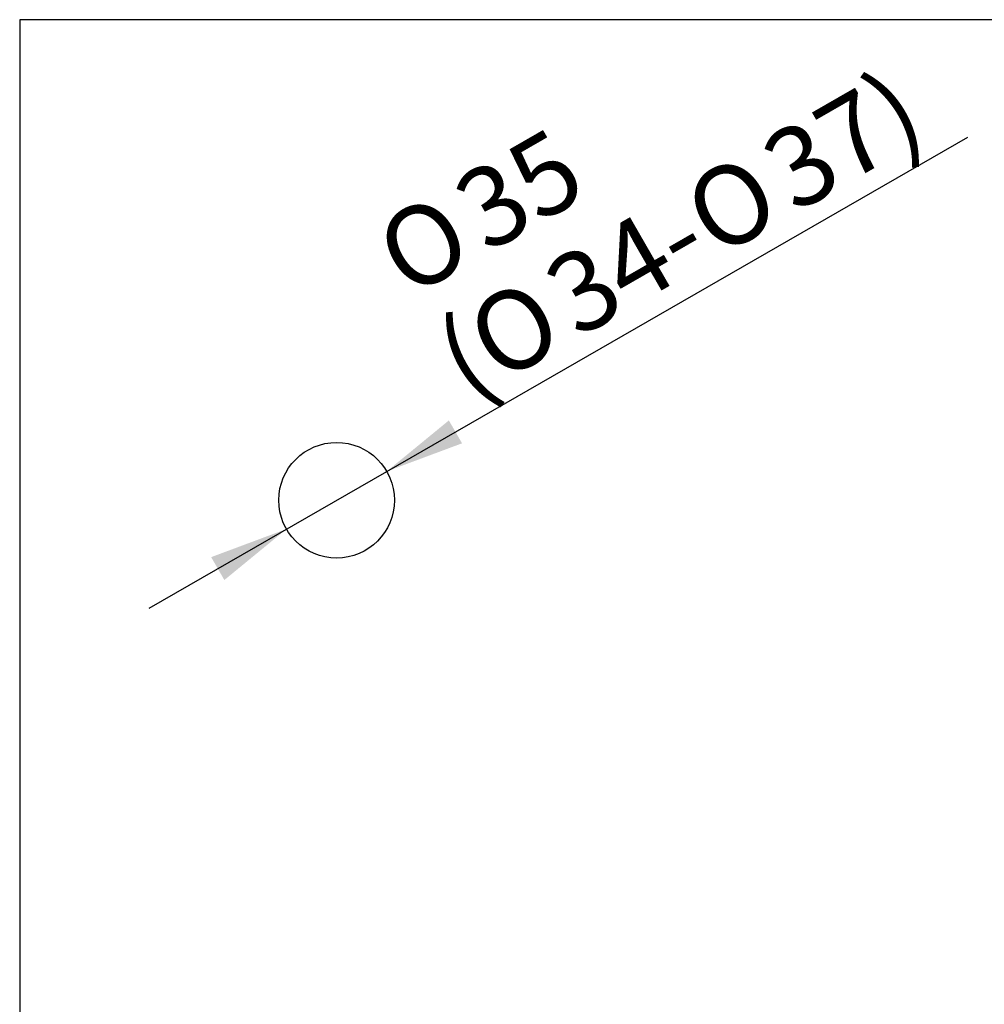
# Paper-space layout 'Sheet1' of a CAD drawing. Units: millimetres. Extents: x 7 to 203, y 4 to 291.
# Drawn here: x 7 to 80, y 216 to 291 of the extents above; entities that cross this region are included whole.
import ezdxf
from ezdxf.enums import TextEntityAlignment as Align

# ---------------------------------------------------------------- set-up
doc = ezdxf.new("R2010")
doc.units = ezdxf.units.MM
doc.layers.add('Default', color=7, linetype='Continuous')
doc.layers.add('Standard', color=7, linetype='Continuous')
doc.styles.add('SEACAD_Arial', font='arial.ttf')
doc.styles.add('SEACAD_Solid_Edge_ANSI1_Symbols', font='semeca1.ttf')
doc.dimstyles.new('JIS', dxfattribs={"dimtxt": 6, "dimasz": 6, "dimexe": 3, "dimexo": 0, "dimgap": 3, "dimtad": 1, "dimdsep": 46, "dimtxsty": 'SEACAD_Arial', "dimblk1": '_SE_FILLED', "dimblk2": '_SE_FILLED', "dimsah": 1, "dimcen": 3, "dimadec": 0, "dimazin": 0, "dimtfac": 1, "dimtmove": 1, "dimatfit": 3, "dimfxl": 1, "dimtolj": 1, "dimarcsym": 0})

# ---------------------------------------------------------------- blocks, each defined once
blk = doc.blocks.new('DMBLK191')
at = {"layer": 'Default', "linetype": 'Continuous'}
for points in [[(39.072, 260.664), (34.371, 256.805), (40.07, 258.931)], [(21.087, 250.315), (22.085, 248.581), (26.787, 252.441)]]:
    blk.add_hatch(color=7, dxfattribs=at).paths.add_polyline_path(points)
at = {"layer": 'Default', "color": 7, "linetype": 'Continuous'}
for p, q in [((34.371, 256.805), (78.336, 282.104)), ((16.386, 246.456), (34.371, 256.805))]:
    blk.add_line(p, q, dxfattribs=at)
for s, style, p in [('37)', 'SEACAD_Arial', (62.262, 281.507)), ('35', 'SEACAD_Arial', (38.954, 278.479)), ('O', 'SEACAD_Solid_Edge_ANSI1_Symbols', (56.331, 278.095)), ('O', 'SEACAD_Solid_Edge_ANSI1_Symbols', (33.024, 275.067)), ('34-', 'SEACAD_Arial', (45.817, 272.045)), ('O', 'SEACAD_Solid_Edge_ANSI1_Symbols', (39.887, 268.632)), ('(', 'SEACAD_Arial', (37.513, 267.266))]:
    blk.add_text(s, height=6, rotation=29.91776, dxfattribs=dict(at, style=style)).set_placement(p, align=Align.TOP_LEFT)
blk = doc.blocks.new('_SE_FILLED')
at = {"color": 0}
blk.add_line((0, 0), (-1, 0), dxfattribs=at)
blk.add_solid([(0, 0), (-1, -0.1665), (-1, 0.1665), (0, 0)], dxfattribs=at)

psp = doc.layouts.new('Sheet1')

# ---------------------------------------------------------------- linework, layer by layer
at = {"layer": 'Default', "color": 7, "linetype": 'Continuous'}
psp.add_circle((30.5787, 254.62278), 4.375, dxfattribs=at)
at = {"layer": 'Standard', "color": 7, "linetype": 'Continuous'}
for p, q in [((6.6, 291), (6.6, 5)), ((203.00487, 291), (6.6, 291))]:
    psp.add_line(p, q, dxfattribs=at)

# ---------------------------------------------------------------- dimensions: what is measured, and where the dimension line sits
at = {"layer": 'Default', "color": 7, "linetype": 'Continuous'}
dim = psp.add_diameter_dim_2p(p1=(26.7867, 252.44072), p2=(34.3707, 256.80483), text='\\A1;%%C35 {}\\P(%%C34-%%C37)', dimstyle='JIS', dxfattribs=at)
dim.commit()
dim.dimension.update_dxf_attribs({"geometry": 'DMBLK191', "text_midpoint": (39.4333, 259.71805), "dimtype": 163})

doc.saveas('drawing.dxf')
